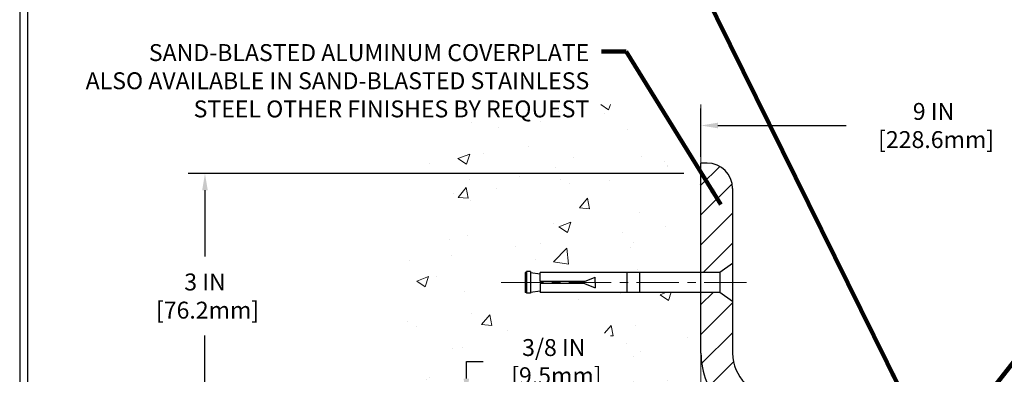
# Model space of a CAD drawing. Extents: x -308 to 3254, y -284 to 1977.
# Drawn here: x 0 to 12, y 14 to 18 of the extents above; entities that cross this region are included whole.
import ezdxf

# ---------------------------------------------------------------- set-up
doc = ezdxf.new("R2010")
doc.units = 0
doc.header["$LTSCALE"] = 5
doc.header["$MEASUREMENT"] = 0
doc.linetypes.add('CENTERX2', pattern=[4, 2.5, -0.5, 0.5, -0.5])
doc.layers.get('DEFPOINTS').update_dxf_attribs({"linetype": 'CONTINUOUS'})
for name, color, linetype, lineweight in [('CENTERLINE - L', 1, 'CENTERX2', 18), ('CONCRETE - H', 130, 'CONTINUOUS', 9), ('CONCRETE - L', 132, 'CONTINUOUS', 13), ('COVER PLATE - H', 251, 'CONTINUOUS', 13), ('COVER PLATE - L', 7, 'CONTINUOUS', 25), ('DIMS', 50, 'CONTINUOUS', 25), ('TBLOCK-T5', 111, 'CONTINUOUS', 30), ('TEXT - 4', 241, 'CONTINUOUS', 25)]:
    doc.layers.add(name, color=color, linetype=linetype, lineweight=lineweight)
doc.layers.add('SCREW-L', color=1, linetype='CONTINUOUS')
doc.styles.add('ROMANS', font='romans', dxfattribs={"width": 0.9})
doc.dimstyles.get("Standard").update_dxf_attribs({"dimtxt": 0.18, "dimasz": 0.18, "dimexe": 0.18, "dimexo": 0.0625, "dimgap": 0.09, "dimtad": 0, "dimtih": 1, "dimtoh": 1, "dimdec": 4, "dimzin": 0, "dimdsep": 46, "dimtxsty": 'Standard', "dimcen": 0.09, "dimadec": 0, "dimazin": 0, "dimtfac": 1, "dimtdec": 4, "dimtofl": 0, "dimtmove": 0, "dimatfit": 3, "dimfxl": 1, "dimtolj": 1, "dimtzin": 0, "dimarcsym": 0})

# ---------------------------------------------------------------- blocks, each defined once
blk = doc.blocks.new('*D8')
at = {"layer": 'DEFPOINTS', "color": 0, "transparency": 16777216}
for p in [(8.424910015750811, 16.07933685759458), (2.564453354078836, 13.07933685759504), (9.237410015752062, 13.07933685759503)]:
    blk.add_point(p, dxfattribs=at)
at = {"layer": 'DIMS', "color": 0, "lineweight": -2, "transparency": 16777216}
for p, q in [((8.224910015750812, 16.07933685759458), (2.364453354078837, 16.07933685759458)), ((2.564453354078837, 15.87933685759458), (2.564453354078837, 15.09483470964249)), ((2.564453354078836, 13.27933685759504), (2.564453354078836, 14.16150137630916)), ((9.037410015752062, 13.07933685759503), (2.364453354078836, 13.07933685759504))]:
    blk.add_line(p, q, dxfattribs=at)
at = {"layer": 'DIMS', "color": 0, "transparency": 16777216}
for points in [[(2.531120020745504, 15.87933685759458), (2.59778668741217, 15.87933685759458), (2.564453354078837, 16.07933685759458)], [(2.531120020745503, 13.27933685759504), (2.59778668741217, 13.27933685759504), (2.564453354078836, 13.07933685759504)]]:
    blk.add_solid(points, dxfattribs=at)
at = {"layer": 'DIMS', "color": 0, "transparency": 16777216, "insert": (2.564453354078834, 14.62816804297583), "char_height": 0.2, "attachment_point": 5}
blk.add_mtext('\\A1;3 IN \\P [76.2mm]', dxfattribs=at)
blk = doc.blocks.new('*D9')
at = {"layer": 'DEFPOINTS', "color": 0, "transparency": 16777216}
for p in [(17.42491005569732, 16.64636609747789), (8.424910055697325, 16.07734403441149), (17.42491005569732, 13.07734403441149)]:
    blk.add_point(p, dxfattribs=at)
at = {"layer": 'DIMS', "color": 0, "lineweight": -2, "transparency": 16777216}
for p, q in [((8.424910055697325, 16.27734403441149), (8.424910055697325, 16.84636609747789)), ((17.42491005569732, 13.27734403441149), (17.42491005569732, 16.84636609747789)), ((8.624910055697324, 16.64636609747789), (10.14055358466788, 16.64636609747789)), ((17.22491005569733, 16.64636609747789), (12.20722025133455, 16.64636609747789))]:
    blk.add_line(p, q, dxfattribs=at)
at = {"layer": 'DIMS', "color": 0, "transparency": 16777216}
for points in [[(8.624910055697324, 16.67969943081123), (8.624910055697324, 16.61303276414456), (8.424910055697325, 16.64636609747789)], [(17.22491005569733, 16.67969943081123), (17.22491005569733, 16.61303276414456), (17.42491005569732, 16.64636609747789)]]:
    blk.add_solid(points, dxfattribs=at)
at = {"layer": 'DIMS', "color": 0, "transparency": 16777216, "insert": (11.17388691800122, 16.64636609747789), "char_height": 0.2, "attachment_point": 5}
blk.add_mtext('\\A1;9 IN\\P [228.6mm]', dxfattribs=at)
blk = doc.blocks.new('*D10')
at = {"layer": 'DEFPOINTS', "color": 0, "transparency": 16777216}
for p in [(9.29991005569778, 13.45234403441147), (5.653035842906377, 13.07734403441149), (9.299910055697325, 13.07734403441149)]:
    blk.add_point(p, dxfattribs=at)
at = {"layer": 'DIMS', "color": 0, "lineweight": -2, "transparency": 16777216}
for p, q in [((5.653035842906377, 13.65234403441147), (5.653035842906377, 13.8523440344115)), ((5.653035842906377, 13.8523440344115), (5.853035842906377, 13.8523440344115)), ((9.09991005569778, 13.45234403441147), (5.453035842906377, 13.45234403441147)), ((9.099910055697325, 13.07734403441149), (5.453035842906377, 13.07734403441149)), ((5.653035842906377, 12.87734403441149), (5.653035842906377, 12.67734403441149))]:
    blk.add_line(p, q, dxfattribs=at)
at = {"layer": 'DIMS', "color": 0, "transparency": 16777216}
for points in [[(5.619702509573044, 13.65234403441147), (5.68636917623971, 13.65234403441147), (5.653035842906377, 13.45234403441147)], [(5.619702509573044, 12.87734403441149), (5.68636917623971, 12.87734403441149), (5.653035842906377, 13.07734403441149)]]:
    blk.add_solid(points, dxfattribs=at)
at = {"layer": 'DIMS', "color": 0, "transparency": 16777216, "insert": (6.686369176239708, 13.85234403441151), "char_height": 0.2, "attachment_point": 5}
blk.add_mtext('\\A1;3/8 IN\\P [9.5mm]', dxfattribs=at)

msp = doc.modelspace()

# ---------------------------------------------------------------- hatches: boundary and pattern name
at = {"layer": 'CONCRETE - H'}
h = msp.add_hatch(dxfattribs=at)
h.set_pattern_fill('AR-CONC', color=256, scale=0.2)
h.set_pattern_definition([(49.99999999999999, (0, 0), (1.434520365201507, -0.1255042699651902), [0.15, -1.65]), (355, (0, 0), (-0.277502667226, 1.504384267400024), [0.12, -1.32]), (100.45144446, (0.119543362, -0.010458688), (1.157017693454224, 1.378879981937259), [0.127480384, -1.402284224]), (46.18420000000002, (0, 0.4), (2.134482661343145, -0.3310385615861531), [0.225, -2.475]), (96.63563549, (0.17787349, 0.372413386), (1.869323891348457, 1.948237201549101), [0.191220684, -2.10342752]), (351.1841639899999, (0, 0.4), (1.869323890109546, 1.94823720053998), [0.18, -1.980000002]), (21, (0.2, 0.3), (1.193814104236923, -0.8052377813306777), [0.15, -1.65]), (326.0000000000001, (0.2, 0.3), (0.4866306638431634, 1.450300090093706), [0.12, -1.32]), (71.45144474, (0.299484508, 0.232896852), (1.680444753459942, 0.6450623056127077), [0.12748038, -1.402284224]), (37.50000000000001, (0, 0), (0.02431971063458134, 0.6657877076626231), [0, -1.304, 0, -1.34, 0, -1.325]), (7.499999999999999, (0, 0), (0.5261390748842972, 0.7888234237647205), [0, -0.764, 0, -1.274, 0, -0.505]), (327.5, (-0.446, 0), (1.067644872344818, -0.04510974346875951), [0, -0.5, 0, -1.56, 0, -2.07]), (317.5, (-0.646, 0), (1.166372338684772, 0.2002099646646355), [0, -0.65, 0, -1.036, 0, -1.47])])
h.paths.add_polyline_path([(4.924910015750811, 6.975715654909845), (8.424910015750356, 6.975715654909845), (8.424910015750356, 8.341911627508079), (8.424910015750811, 14.67308685759503), (6.399910015751175, 14.67308685759503), (6.399910015751175, 14.69183685759476), (6.287410015751448, 14.67649594850395), (6.287410015751448, 14.66244638847725), (6.237410015751266, 14.66244638847725), (6.237410015751266, 14.67308685759503), (6.224910015751448, 14.67308685759503), (6.224910015751448, 14.91058685759476), (6.237410015751266, 14.92122732671255), (6.287410015751448, 14.92122732671255), (6.287410015751448, 14.90717776668584), (6.399910015751175, 14.89183685759503), (6.399910015751175, 14.91058685759476), (8.424910015750811, 14.91058685759476), (8.424910015750811, 16.89506199874081), (4.924910015750811, 16.89506199874081)])
h.paths.add_polyline_path([(5.290227181305497, 8.24263858115155), (7.618798609876919, 8.24263858115155), (7.618798609876919, 8.542638581151504), (5.290227181305497, 8.542638581151504)], flags=16)
h.paths.add_polyline_path([(5.913423848801472, 13.56861186961369), (7.358459067250664, 13.55434575268316), (7.358459067250664, 14.18767908601649), (5.913423848801472, 14.20194520294701)], flags=16)
h.paths.add_polyline_path([(4.166334670682232, 9.821530258009396), (7.729191813539374, 9.821530258009396), (7.729191813539374, 11.15962549610464), (4.166334670682232, 11.15962549610464)], flags=9)
h.paths.add_polyline_path([(0.712664307069417, 16.67345097543037), (7.155521449926564, 16.67345097543037), (7.155521449926564, 17.65916526114465), (0.712664307069417, 17.65916526114465)], flags=9)
at = {"layer": 'COVER PLATE - H'}
h = msp.add_hatch(dxfattribs=at)
h.set_pattern_fill('ANSI31', color=252, scale=2, style=0)
h.set_pattern_definition([(45, (-45.87172478278998, 0.1816970532082784), (-0.1767766952966368, 0.1767766952966369), [])])
h.paths.add_polyline_path([(9.487410055697353, 13.45234403441146), (9.299910055697751, 13.45234403441147, -0.4142135623730956), (8.79991005569778, 13.95234403441147), (8.79991005569778, 14.56484403441168), (8.649910055697688, 14.67109403441172), (8.424910055697325, 14.67109403441172), (8.424910055697325, 13.95234403441149, 0.4142135623730959), (9.299910055697325, 13.07734403441149), (9.487410055697325, 13.07734403441149)])
h.paths.add_polyline_path([(8.79991005569778, 15.90056733911482, 0.4142135623730995), (8.498133360401113, 16.20234403441149), (8.424910055697325, 16.20234403441149), (8.424910055697325, 14.90859403441167), (8.649910055697688, 14.90859403441167), (8.79991005569778, 15.01484403441171)])

# ---------------------------------------------------------------- linework, layer by layer
at = {"layer": 'CENTERLINE - L', "ltscale": 0.04}
msp.add_line((8.965213850440392, 14.78984403441158), (6.054020176187947, 14.78984403441158), dxfattribs=at)
at = {"layer": 'CONCRETE - L'}
for p, q in [((8.424910015750811, 16.89506199874081), (8.424910015750811, 14.91058685759476)), ((8.424910015750811, 14.67308685759503), (8.424910015752289, 7.626055264381829))]:
    msp.add_line(p, q, dxfattribs=at)
at = {"layer": 'COVER PLATE - L'}
for p, q in [((8.498133360401113, 16.20234403441149), (8.424910055697325, 16.20234403441149)), ((8.424910055697325, 13.95234403441149), (8.424910055697325, 16.20234403441149)), ((8.79991005569778, 15.90056733911483), (8.79991005569778, 13.95234403441147))]:
    msp.add_line(p, q, dxfattribs=at)
for centre, radius, start, end in [((8.498133360401113, 15.90056733911483), 0.3017766952966667, 0, 90), ((9.299910055697325, 13.95234403441149), 0.875, 179.9999999999998, 270), ((9.29991005569778, 13.95234403441147), 0.5, 179.9999999999991, 269.9999999999984)]:
    msp.add_arc(centre, radius, start, end, dxfattribs=at)
at = {"layer": 'SCREW-L'}
for p, q in [((8.79991005569778, 15.01484403441172), (8.649910055697688, 14.90859403441167)), ((8.79991005569778, 15.01484403441172), (8.79991005569778, 14.56484403441167)), ((6.349910055697961, 14.90859403441167), (6.349910055697961, 14.67109403441172)), ((6.362410055697779, 14.90859403441167), (6.349910055697961, 14.90859403441167)), ((6.362410055697779, 14.91923450352946), (6.362410055697779, 14.66045356529393)), ((6.412410055697961, 14.91923450352946), (6.362410055697779, 14.91923450352946)), ((6.38741005569787, 14.92109403441172), (6.38741005569787, 14.92109403441172)), ((6.412410055697961, 14.91923450352946), (6.412410055697961, 14.66045356529393)), ((6.412410055697961, 14.90518494350253), (6.524910055697688, 14.88984403441172)), ((8.649910055697688, 14.90859403441167), (6.524910055697688, 14.90859403441167)), ((6.524910055697688, 14.80234403441163), (6.524910055697688, 14.90859403441167)), ((7.549910055697779, 14.90859403441167), (7.549910055697779, 14.67109403441172)), ((7.69991005569787, 14.90859403441167), (7.69991005569787, 14.67109403441172)), ((8.649910055697688, 14.90859403441167), (8.649910055697688, 14.67109403441172)), ((6.524910055697688, 14.77734403441177), (6.524910055697688, 14.67109403441172)), ((7.049910055697779, 14.80234403441163), (7.174910055697779, 14.85234403441158)), ((7.049910055697779, 14.77734403441177), (7.174910055697779, 14.72734403441158)), ((7.174910055697779, 14.78984403441158), (7.174910055697779, 14.85234403441158)), ((7.174910055697779, 14.78984403441158), (7.174910055697779, 14.72734403441158)), ((6.362410055697779, 14.67109403441172), (6.349910055697961, 14.67109403441172)), ((6.412410055697961, 14.66045356529393), (6.362410055697779, 14.66045356529393)), ((6.412410055697961, 14.67450312532086), (6.524910055697688, 14.68984403441167)), ((8.649910055697688, 14.67109403441172), (6.524910055697688, 14.67109403441172)), ((8.79991005569778, 14.56484403441167), (8.649910055697688, 14.67109403441172)), ((6.38741005569787, 14.65859403441167), (6.38741005569787, 14.65859403441167))]:
    msp.add_line(p, q, dxfattribs=at)
at = {"layer": 'SCREW-L', "linetype": 'Continuous'}
for p, q in [((7.049910055697779, 14.80234403441163), (6.524910055697688, 14.80234403441163)), ((7.049910055697779, 14.77734403441177), (6.524910055697688, 14.77734403441177))]:
    msp.add_line(p, q, dxfattribs=at)
at = {"layer": 'TBLOCK-T5'}
for points in [[(26.10000000000036, 19.59999999999854), (0.375000000001819, 19.59999999999854), (0.375000000001819, 0.25), (26.10000000000036, 0.25)], [(26.00664094240528, 3.753740728825505), (26.00664094240528, 19.5066409424071), (0.4683590575950802, 19.5066409424071), (0.4683590575950802, 3.753740728825505)]]:
    msp.add_lwpolyline(points, close=True, dxfattribs=at)

# ---------------------------------------------------------------- texts
at = {"layer": 'TEXT - 4', "insert": (7.10552144992657, 17.60916526114465), "char_height": 0.2, "attachment_point": 3, "style": 'ROMANS'}
msp.add_mtext('SAND-BLASTED ALUMINUM COVERPLATE\\PALSO AVAILABLE IN SAND-BLASTED STAINLESS \\PSTEEL OTHER FINISHES BY REQUEST \\P   ', dxfattribs=at)

# ---------------------------------------------------------------- dimensions: what is measured, and where the dimension line sits
at = {"layer": 'DIMS'}
dim = msp.add_linear_dim(base=(17.42491005569732, 16.64636609747789), p1=(8.424910055697325, 16.07734403441149), p2=(17.42491005569732, 13.07734403441149), text='<>\\P[]', dimstyle='Standard', override={"dimtxt": 0.2, "dimasz": 0.2, "dimexe": 0.2, "dimexo": 0.2, "dimgap": 0.2, "dimlunit": 5, "dimpost": ' IN', "dimfrac": 2}, dxfattribs=at)
dim.commit()
dim.dimension.update_dxf_attribs({"geometry": '*D9', "text_midpoint": (11.17388691800122, 16.64636609747789), "dimtype": 160})
for base, p1, p2, text, override, picture, middle in [((2.564453354078836, 13.07933685759504), (8.424910015750811, 16.07933685759458), (9.237410015752062, 13.07933685759503), '<> \\P[]', {"dimtxt": 0.2, "dimasz": 0.2, "dimexe": 0.2, "dimexo": 0.2, "dimgap": 0.2, "dimlunit": 5, "dimpost": ' IN', "dimfrac": 2}, '*D8', (2.564453354078834, 14.62816804297583)), ((5.653035842906377, 13.07734403441149), (9.29991005569778, 13.45234403441147), (9.299910055697325, 13.07734403441149), '<>\\P[]', {"dimtxt": 0.2, "dimasz": 0.2, "dimexe": 0.2, "dimexo": 0.2, "dimgap": 0.2, "dimlunit": 5, "dimpost": ' IN', "dimtmove": 0, "dimfrac": 2}, '*D10', (6.686369176239708, 13.85234403441151))]:
    dim = msp.add_linear_dim(base=base, p1=p1, p2=p2, angle=90, text=text, dimstyle='Standard', override=override, dxfattribs=at)
    dim.commit()
    dim.dimension.update_dxf_attribs({"geometry": picture, "text_midpoint": middle, "dimtype": 160})

# ---------------------------------------------------------------- leaders
at = {"layer": 'TEXT - 4'}
for points in [[(11.38423738263305, 12.91596421366638), (15.979337989401, 18.7567573127751), (16.24811917427967, 18.7567573127751)], [(10.77879265754237, 13.52762206344299), (8.231915689330762, 18.69563446547039), (7.942848239286448, 18.695824773232)], [(11.07842422030691, 11.65457010134311), (16.65223917154117, 17.86005618053457), (17.04589163875107, 17.86005618053457)], [(8.659945444605796, 15.71226500760394), (7.540849733784853, 17.52110088586482), (7.251782283740539, 17.52129119362644)]]:
    msp.add_leader(points, dimstyle='Standard', override={"dimtxt": 0.7, "dimasz": 0.2, "dimexe": 0.5, "dimexo": 0.5, "dimtih": 0, "dimtoh": 0, "dimtxsty": 'ROMANS', "dimdle": 0.05, "dimclrd": 256, "dimclre": 256, "dimclrt": 256, "dimtfac": 0.3, "dimlwd": 65535, "dimlwe": 65535}, dxfattribs=at)

doc.saveas('drawing.dxf')
